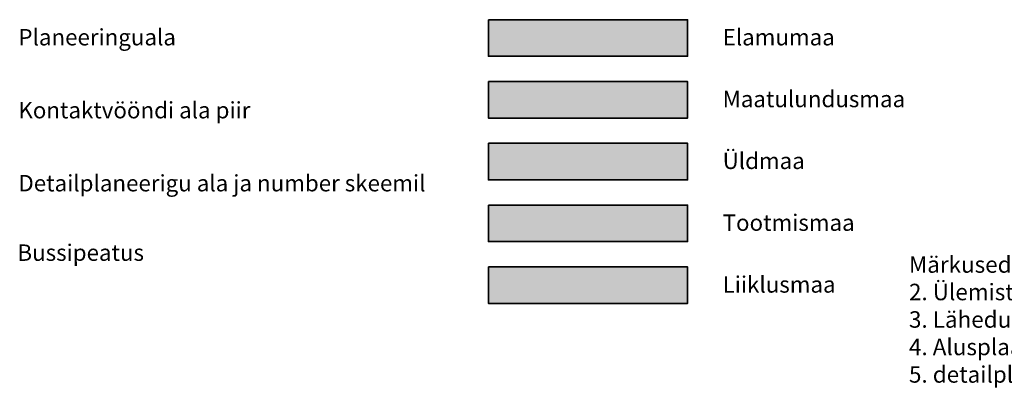
# Model space of a CAD drawing. Units: metres. Extents: x 548002 to 553880, y 6581924 to 6584298.
# Drawn here: x 548496 to 548974, y 6582623 to 6582802 of the extents above; entities that cross this region are included whole.
import ezdxf

# ---------------------------------------------------------------- set-up
doc = ezdxf.new("R2010")
doc.units = ezdxf.units.M
doc.header["$LTSCALE"] = 3
for name, color, linetype, true_color in [('0_PJ-Leppem', 7, 'Continuous', 0x000000), ('0_Tingmargid', 7, 'Continuous', 0x000000), ('maakasutus', 7, 'Continuous', 0x000000)]:
    doc.layers.add(name, color=color, linetype=linetype, true_color=true_color)

msp = doc.modelspace()

# ---------------------------------------------------------------- hatches: boundary and pattern name
at = {"layer": '0_Tingmargid', "true_color": 0x58ba48, "transparency": 33554559}
h = msp.add_hatch(color=85, dxfattribs=at)
h.dxf.hatch_style = 1
h.paths.add_polyline_path([(548723.71, 6582772.04), (548820.37, 6582772.04), (548820.37, 6582754.32), (548723.71, 6582754.32)])
at = {"layer": '0_Tingmargid', "true_color": 0xf8991e, "transparency": 33554559}
h = msp.add_hatch(color=30, dxfattribs=at)
h.dxf.hatch_style = 1
h.paths.add_polyline_path([(548723.71, 6582742.04), (548820.37, 6582742.04), (548820.37, 6582724.32), (548723.71, 6582724.32)])
at = {"layer": '0_Tingmargid', "true_color": 0xffffff, "transparency": 33554559}
h = msp.add_hatch(color=7, dxfattribs=at)
h.dxf.hatch_style = 1
h.paths.add_polyline_path([(548723.71, 6582712.04), (548820.37, 6582712.04), (548820.37, 6582694.32), (548723.71, 6582694.32)])
at = {"layer": '0_Tingmargid', "true_color": 0x93278f, "transparency": 33554559}
h = msp.add_hatch(color=217, dxfattribs=at)
h.dxf.hatch_style = 1
h.paths.add_polyline_path([(548723.71, 6582712.04), (548820.37, 6582712.04), (548820.37, 6582694.32), (548723.71, 6582694.32)])
at = {"layer": '0_Tingmargid', "true_color": 0xffffff, "transparency": 33554559}
h = msp.add_hatch(color=7, dxfattribs=at)
h.dxf.hatch_style = 1
h.paths.add_polyline_path([(548723.71, 6582682.04), (548820.37, 6582682.04), (548820.37, 6582664.32), (548723.71, 6582664.32)])
at = {"layer": 'maakasutus', "transparency": 33554559}
msp.add_hatch(color=2, dxfattribs=at).paths.add_polyline_path([(548723.71, 6582802.04), (548820.37, 6582802.04), (548820.37, 6582784.32), (548723.71, 6582784.32)], flags=0)

# ---------------------------------------------------------------- linework, layer by layer
at = {"layer": 'maakasutus', "lineweight": 35}
for points in [[(548723.71, 6582802.04), (548820.37, 6582802.04), (548820.37, 6582784.32), (548723.71, 6582784.32)], [(548723.71, 6582772.04), (548820.37, 6582772.04), (548820.37, 6582754.32), (548723.71, 6582754.32)], [(548723.71, 6582742.04), (548820.37, 6582742.04), (548820.37, 6582724.32), (548723.71, 6582724.32)], [(548723.71, 6582712.04), (548820.37, 6582712.04), (548820.37, 6582694.32), (548723.71, 6582694.32)], [(548723.71, 6582682.04), (548820.37, 6582682.04), (548820.37, 6582664.32), (548723.71, 6582664.32)]]:
    msp.add_lwpolyline(points, close=True, dxfattribs=at)

# ---------------------------------------------------------------- texts
at = {"layer": '0_PJ-Leppem', "linetype": 'ByBlock', "attachment_point": 1}
for s, insert, char_height, width in [('{\\fArial|b0|i0|c0|p34;Planeeringuala}', (548495.5, 6582797.52), 7.9517, 162.4048), ('{\\fArial|b0|i0|c0|p34;Elamumaa\\fArial|b0|i0|c186|p34; }', (548837.42, 6582797.52), 7.9517, 485.2266), ('{\\fArial|b0|i0|c186|p34;Maatulundusmaa }', (548837.42, 6582767.52), 7.9517, 485.2266), ('{\\fArial|b0|i0|c0|p34;Kontaktvööndi ala piir}', (548495.5, 6582762.1), 7.9517, 162.4048), ('{\\fArial|b0|i0|c186|p34;Üldmaa}', (548837.42, 6582737.52), 7.9517, 485.2266), ('{\\fArial|b0|i0|c0|p34;Detailplaneerigu \\fArial|b0|i0|c186|p34;ala\\fArial|b0|i0|c0|p34; ja number skeemil}', (548495.5, 6582726.67), 7.9517, 394.9921), ('{\\fArial|b0|i0|c186|p34;Tootmismaa}', (548837.42, 6582707.52), 7.9517, 485.2266), ('{\\fArial|b0|i0|c0|p34;Bussipeatus}', (548495.03, 6582692.96), 7.9517, 135.5246), ('{\\fArial|b0|i0|c0|p34;Märkused:}\\P{\\fArial|b0|i0|c0|p34;2. Ülemiste keskus asub 6,5 km kaugusel.}\\P{\\fArial|b0|i0|c0|p34;3. Läheduses asuvad Järveküla ja Kindluse kool ning Assaku ja Järveküla lasteaiad.}\\P{\\fArial|b0|i0|c0|p34;4. Alusplaanina kasutatud Maa-ameti X-GIS rakenduse põhikaarti\\fArial|b0|i0|c186|p34;\\P5. detailplaneeringute info saadud Rae x-Gis rakendusest seisuga 17.02.2025}', (548927.89, 6582687.22), 8, 841.913), ('{\\fArial|b0|i0|c186|p34;Liiklusmaa}', (548837.42, 6582677.52), 7.9517, 485.2266)]:
    msp.add_mtext(s, dxfattribs=dict(at, insert=insert, char_height=char_height, width=width))

doc.saveas('drawing.dxf')
